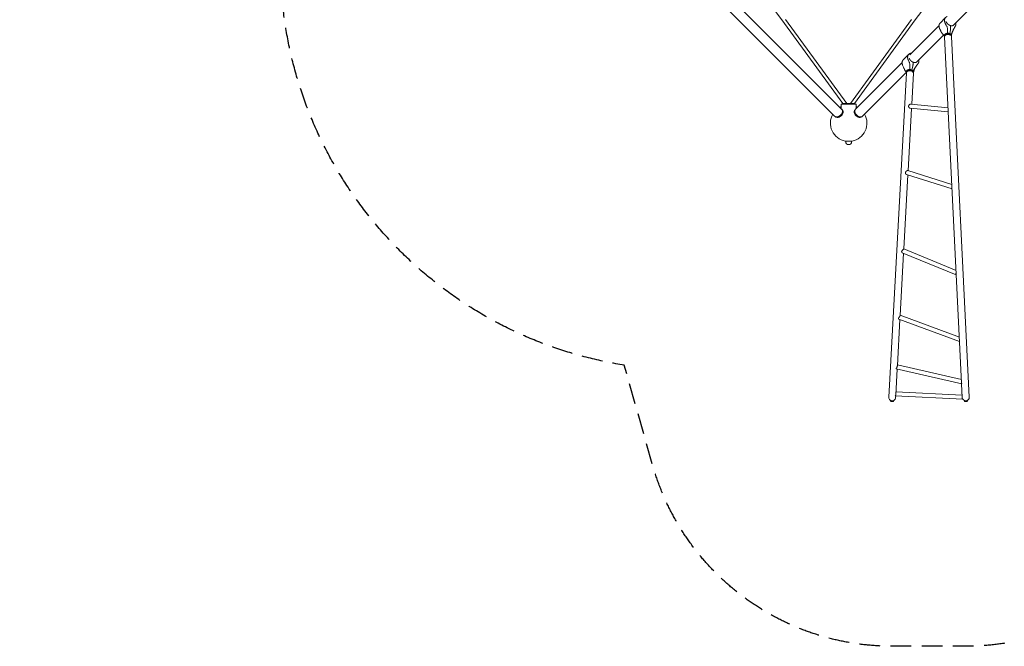
# Model space of a CAD drawing. Units: millimetres. Extents: x -5067 to 5160, y -5160 to 5067.
# Drawn here: x -5067 to 951, y -5160 to -1332 of the extents above; entities that cross this region are included whole.
import ezdxf

# ---------------------------------------------------------------- set-up
doc = ezdxf.new("R2010")
doc.units = ezdxf.units.MM
doc.header["$LTSCALE"] = 20
doc.linetypes.add('HIDDEN', pattern=[9.525, 6.35, -3.175])
doc.layers.add('2d', color=230, linetype='Continuous')
doc.layers.add('EN-SafetyZone', color=93, linetype='HIDDEN')

msp = doc.modelspace()

# ---------------------------------------------------------------- linework, layer by layer
at = {"layer": '2d', "lineweight": 0}
for p, q in [((-652.1, -1012), (-407.8, -1332.2)), ((407.5, -1332.2), (652, -1012)), ((-927.2, -1079), (-85.7, -1920.6)), ((-884.6, -1036.4), (-43, -1877.9)), ((927.1, -1078.9), (640.1, -1365.9)), ((558.7, -1352.3), (592.6, -1318.4)), ((-407.8, -1332.2), (-34.9, -1843.6)), ((-385.3, -1330.8), (-11.8, -1843)), ((11.8, -1843), (384.9, -1330.8)), ((34.9, -1843.6), (407.5, -1332.2)), ((552.2, -1368.5), (374.1, -1546.6)), ((596.6, -1365.8), (590.8, -1355)), ((622.6, -1376.6), (622.1, -1367.7)), ((647.2, -1380.5), (651.8, -1372.6)), ((580.1, -1425.9), (415.1, -1590.9)), ((562.6, -1399.8), (557, -1388.7)), ((585.7, -1432.1), (576.8, -1422.3)), ((585.6, -1430.1), (585.8, -1432.8)), ((585.9, -1435.9), (690.4, -3551.9)), ((591.4, -1421.4), (590.7, -1421.9)), ((591.3, -1418.5), (591.3, -1418.5)), ((604.9, -1414.7), (604.4, -1394.7)), ((617.7, -1416.4), (616.2, -1417.9)), ((617.7, -1416.4), (621.5, -1392.9)), ((621.3, -1419.9), (622.1, -1420.3)), ((626.8, -1421), (635.2, -1403.6)), ((628, -1428), (628.1, -1430.7)), ((737.1, -3637.6), (628.3, -1433.8)), ((333.3, -1577.3), (367.1, -1543.4)), ((379.6, -1537), (379.4, -1541.4)), ((326.7, -1594), (42.8, -1877.9)), ((334.5, -1621.5), (330, -1610.2)), ((368.5, -1587.5), (363.7, -1576.4)), ((373.1, -1636.4), (374, -1616.4)), ((385.8, -1639.1), (391.6, -1616.2)), ((394.1, -1600.4), (394.6, -1591.8)), ((419.1, -1606.8), (424.7, -1599.7)), ((353.2, -1652.8), (85.4, -1920.6)), ((353.3, -1656.1), (244.7, -3637.4)), ((353.5, -1653), (346.4, -1644)), ((353.6, -1650.5), (353.4, -1653.2)), ((360.4, -1639), (360.4, -1639)), ((361.8, -1641.2), (361.1, -1641.5)), ((385.8, -1639.1), (384.3, -1640.6)), ((384.3, -1640.6), (385.8, -1639.1)), ((385.2, -1848.4), (395.6, -1658.4)), ((388.8, -1642.6), (389.4, -1643)), ((390.4, -1641.1), (390.4, -1641.1)), ((395, -1644.7), (404.8, -1628.2)), ((395.9, -1652.8), (395.8, -1655.5)), ((45, -1848.6), (-45, -1848.6)), ((-45, -1872), (-45, -1848.6)), ((-40, -1843.6), (40, -1843.6)), ((-40, -1848.6), (-40, -1843.6)), ((40, -1848.6), (40, -1843.6)), ((45, -1872), (45, -1848.6)), ((607.4, -1870.3), (379.3, -1847.8)), ((-81.7, -1924.6), (-83.2, -1923.1)), ((-39, -1881.9), (-40.5, -1880.4)), ((38.8, -1881.9), (40.3, -1880.4)), ((81.4, -1924.6), (82.9, -1923.1)), ((363, -2254.2), (383.8, -1873.4)), ((608.6, -1895.5), (376.8, -1872.7)), ((-21, -2073.1), (-21, -2074.3)), ((-21, -2074.3), (21, -2074.3)), ((-18, -2074.3), (-18, -2077.3)), ((18, -2074.3), (18, -2077.3)), ((21, -2073.1), (21, -2074.3)), ((336.8, -2732.4), (361.6, -2280)), ((353.4, -2277.4), (631.8, -2365.5)), ((361, -2253.6), (630.5, -2338.9)), ((314.5, -3138.4), (335.4, -2758.4)), ((327.9, -2755.4), (656.7, -2890.8)), ((337.4, -2732.3), (656.4, -2863.6)), ((297.8, -3444.3), (313.2, -3163.4)), ((677.3, -3297.9), (306, -3160.8)), ((676.5, -3270.9), (314.6, -3137.3)), ((287.9, -3623.7), (296.6, -3465.8)), ((291.1, -3464.6), (691.1, -3556.1)), ((298, -3440.5), (689.3, -3530)), ((289, -3604.8), (694, -3625)), ((690.6, -3556), (694.7, -3639.6)), ((256, -3658.6), (255.9, -3661.2)), ((255.9, -3661.2), (273.4, -3662.2)), ((256, -3658.6), (259.4, -3658.8)), ((259.5, -3664.3), (269.5, -3664.8)), ((270.2, -3659.4), (273.5, -3659.6)), ((273.5, -3659.6), (273.4, -3662.2)), ((284.6, -3629.6), (697.1, -3650.2)), ((287.1, -3639.8), (287.6, -3629.8)), ((708.2, -3659.5), (711.5, -3659.3)), ((708.2, -3659.5), (708.3, -3662.1)), ((708.3, -3662.1), (725.8, -3661.3)), ((712.2, -3664.8), (722.2, -3664.3)), ((722.3, -3658.8), (725.7, -3658.6)), ((725.7, -3658.6), (725.8, -3661.3))]:
    msp.add_line(p, q, dxfattribs=at)
for centre, radius, start, end in [((0, -1963.6), 111.5, 113.80264, 119.31172), ((0, -1963.6), 111.5, 60.78175, 66.19736), ((0, -1963.6), 111.5, 150.68828, 259.14403), ((0, -1963.6), 111.5, 280.85597, 29.40515), ((0, -2077.3), 18, 180, 0), ((265.9, -3638.6), 21.2, 176.86407, 356.86407), ((262.7, -3657), 8, 212.10476, 246.49993), ((267.1, -3657.2), 8, 287.2282, 321.62337), ((715.9, -3638.6), 21.2, 182.82678, 2.82678), ((714.6, -3657.2), 8, 218.06747, 252.46264), ((719, -3657), 8, 293.19091, 327.58608)]:
    msp.add_arc(centre, radius, start, end, dxfattribs=at)
at = {"layer": '2d', "lineweight": 0, "extrusion": (0, 0, -1)}
for centre, major_axis, ratio, start_param, end_param in [((606.9, -1431.8), (-21.2, -1), 0.557403, -0.130347, 3.27194), ((607.1, -1434.8), (-21.2, -1), 0.557403, 0, 1.570796), ((606.8, -1428.2), (20.2, 1), 0.557403, -2.405531, -1.604161), ((606.8, -1428.2), (20.2, 1), 0.557403, -1.604161, -0.736062), ((607.1, -1434.8), (21.2, 1), 0.557403, -1.570796, 0), ((374.6, -1654.3), (-21.2, 1.2), 0.597292, -0.117445, 1.442876), ((374.5, -1657.3), (-21.2, 1.2), 0.597292, 0, 1.570796), ((374.8, -1650.9), (20.2, -1.1), 0.597292, -2.301462, -0.840131), ((374.6, -1654.3), (21.2, -1.2), 0.597292, -1.698717, 0.117445), ((374.5, -1657.3), (21.2, -1.2), 0.597292, -1.570796, 0), ((-19.5, -1848.6), (7.68, 5.6), 0.3117, 0, 0.203007)]:
    msp.add_ellipse(centre, major_axis=major_axis, ratio=ratio, start_param=start_param, end_param=end_param, dxfattribs=at)
at = {"layer": '2d', "lineweight": 0}
for centre, major_axis, ratio, start_param, end_param in [((606.8, -1429), (-21.2, -1), 0.557403, -1.537431, 0), ((606.8, -1429), (21.2, 1), 0.557403, 0, 1.604161), ((374.8, -1651.7), (21.2, -1.2), 0.597292, 0, 3.141593), ((19.5, -1848.6), (-7.68, 5.59), 0.311792, 0, 0.201955), ((-64.3, -1899.3), (-21.3, -21.3), 0.707107, 0, 3.141593), ((-61.8, -1901.8), (-21.3, -21.3), 0.707107, -0.083014, 0), ((-61.8, -1901.8), (-21.3, -21.3), 0.707107, 0, 3.224607), ((-60.3, -1903.3), (-21.3, -21.3), 0.707107, 0, 3.141593), ((60.1, -1903.3), (-21.3, 21.3), 0.707107, 0, 3.141593), ((61.6, -1901.8), (-21.3, 21.3), 0.707107, 0, 3.224607), ((64.1, -1899.3), (-21.3, 21.3), 0.707107, 0, 3.141593), ((61.6, -1901.8), (-21.3, 21.3), 0.707107, -0.083014, 0)]:
    msp.add_ellipse(centre, major_axis=major_axis, ratio=ratio, start_param=start_param, end_param=end_param, dxfattribs=at)
for points, weights in [([(590.8, -1355), (580.5, -1335.4), (585, -1318.2), (602, -1312.7)], [1, 0.820993294279, 0.820993294279, 1]), ([(557, -1388.7), (549.9, -1374.5), (550.2, -1360.7), (558.7, -1352.3)], [1, 0.865181931651, 0.831901464813, 0.900158599488]), ([(595.7, -1343.1), (600.1, -1355.9), (610.8, -1364.7), (622.1, -1367.7)], [0.678293048979, 0.666196719756, 0.773432370096, 1]), ([(643.3, -1362.7), (638.6, -1369.1), (630.5, -1370.4), (622.1, -1367.7)], [0.6836752667, 0.709534291546, 0.814975869313, 1]), ([(651.8, -1372.6), (655, -1367), (656, -1359.9), (654.2, -1351.8)], [1, 0.92208501848, 0.878083539367, 0.86799556266]), ([(363.7, -1576.4), (355.1, -1556.6), (361.6, -1540.6), (379.6, -1537)], [1, 0.820993294279, 0.820993294279, 1]), ([(330, -1610.2), (324.7, -1597.1), (325.6, -1585), (333.3, -1577.3)], [1, 0.876656340072, 0.838302001539, 0.884936984402]), ([(370.8, -1568.1), (374.7, -1579.7), (384.3, -1588.2), (394.6, -1591.8)], [0.67747360473, 0.681196952756, 0.78870575118, 1]), ([(418.2, -1587.7), (413, -1594.9), (403.9, -1595.6), (394.6, -1591.8)], [0.678882580674, 0.692586934454, 0.799626074229, 1]), ([(424.7, -1599.7), (429.1, -1594.1), (430.7, -1586.3), (428.9, -1577.1)], [1, 0.91290062009, 0.868181227846, 0.86584182327])]:
    msp.add_rational_spline(points, weights, degree=3, dxfattribs=at)
for points, knots in [([(602.6, -1379.3), (601.7, -1377), (600.8, -1374.7), (598.8, -1370.2), (597.7, -1368), (596.6, -1365.8)], [0, 0, 0, 0, 0.00759198, 0.00759198, 0.01518395, 0.01518395, 0.01518395, 0.01518395]), ([(604.4, -1394.7), (604.3, -1393.4), (604.2, -1392.2), (604.1, -1389.8), (603.9, -1388.6), (603.5, -1385), (603.2, -1382.7), (602.8, -1380.3)], [0, 0, 0, 0, 0.00363806, 0.00363806, 0.00727612, 0.00727612, 0.01455225, 0.01455225, 0.01455225, 0.01455225]), ([(621.5, -1392.9), (622, -1390), (622.3, -1387.2), (622.6, -1383.1), (622.6, -1381.8), (622.6, -1380.5), (622.6, -1380.5), (622.6, -1380.5)], [0, 0, 0, 0, 0.00894649, 0.00894649, 0.01341973, 0.01341973, 0.01342767, 0.01342767, 0.01342767, 0.01342767]), ([(622.6, -1376.6), (622.7, -1379.1), (622.7, -1381.7), (622.4, -1385.8), (622.3, -1387.2), (622, -1389.3), (622, -1390), (621.9, -1390.7)], [0, 0, 0, 0, 0.00894652, 0.00894652, 0.01341978, 0.01341978, 0.01565197, 0.01565197, 0.01565197, 0.01565197]), ([(647.2, -1380.5), (646.3, -1382), (645.3, -1383.6), (643.3, -1386.9), (642.2, -1388.7), (641.1, -1390.4)], [0, 0, 0, 0, 0.00759198, 0.00759198, 0.01518395, 0.01518395, 0.01518395, 0.01518395]), ([(562.6, -1399.8), (563.7, -1402), (564.8, -1404.1), (567.2, -1408.2), (568.5, -1410.2), (569.8, -1412.1)], [0, 0, 0, 0, 0.00759198, 0.00759198, 0.01518395, 0.01518395, 0.01518395, 0.01518395]), ([(570.3, -1412.9), (571.2, -1414.7), (572.2, -1416.4), (573.8, -1418.7), (574.4, -1419.5), (575.6, -1420.9), (576.2, -1421.6), (576.8, -1422.3)], [0, 0, 0, 0, 0.00727612, 0.00727612, 0.01091419, 0.01091419, 0.01455225, 0.01455225, 0.01455225, 0.01455225]), ([(604.9, -1414.7), (603.1, -1414.8), (601.4, -1415), (599.3, -1415.4), (598.9, -1415.5), (598, -1415.7), (597.6, -1415.9), (596.4, -1416.2), (595.7, -1416.5), (594.2, -1417), (593.5, -1417.4), (592.1, -1418), (591.4, -1418.4), (589.6, -1419.5), (588.6, -1420.3), (587.4, -1421.5), (587.2, -1421.7), (586.8, -1422.1), (586.6, -1422.4), (586.1, -1423.1), (585.8, -1423.6), (585.3, -1424.5), (585.1, -1425), (584.8, -1425.8), (584.8, -1426), (584.7, -1426.6), (584.6, -1426.8), (584.5, -1428.1), (584.6, -1429.1), (585, -1430.3), (585.1, -1430.6), (585.3, -1431.1), (585.5, -1431.3), (585.6, -1431.6), (585.7, -1431.7), (585.7, -1431.8)], [0, 0, 0, 0, 0.00530861, 0.00530861, 0.00663576, 0.00663576, 0.00796291, 0.00796291, 0.01061721, 0.01061721, 0.01327152, 0.01327152, 0.01592582, 0.01592582, 0.02123443, 0.02123443, 0.02256158, 0.02256158, 0.02388873, 0.02388873, 0.02654303, 0.02654303, 0.02919734, 0.02919734, 0.03052449, 0.03052449, 0.03185164, 0.03185164, 0.03716025, 0.03716025, 0.0384874, 0.0384874, 0.03981455, 0.03981455, 0.04017538, 0.04017538, 0.04017538, 0.04017538]), ([(617.7, -1416.4), (617.2, -1416.2), (616.7, -1416.1), (615.7, -1415.8), (615.2, -1415.7), (613.7, -1415.3), (612.6, -1415.1), (610.4, -1414.8), (609.4, -1414.7), (607.1, -1414.6), (606, -1414.6), (604.9, -1414.7)], [0.02542398, 0.02542398, 0.02542398, 0.02542398, 0.02709969, 0.02709969, 0.0287754, 0.0287754, 0.03212681, 0.03212681, 0.03547822, 0.03547822, 0.03882964, 0.03882964, 0.03882964, 0.03882964]), ([(626.8, -1421), (626.3, -1420.5), (625.7, -1420), (624.8, -1419.3), (624.4, -1419.1), (623.7, -1418.7), (623.4, -1418.5), (622.6, -1418.1), (622.2, -1417.9), (621.4, -1417.5), (620.9, -1417.4), (619.6, -1416.9), (618.7, -1416.6), (617.7, -1416.4)], [0.05482567, 0.05482567, 0.05482567, 0.05482567, 0.05820941, 0.05820941, 0.05990128, 0.05990128, 0.06159315, 0.06159315, 0.06328502, 0.06328502, 0.06497689, 0.06497689, 0.06836063, 0.06836063, 0.06836063, 0.06836063]), ([(628, -1429.1), (628.2, -1428.7), (628.3, -1428.4), (628.5, -1427.8), (628.6, -1427.5), (628.7, -1427), (628.7, -1426.8), (628.9, -1425.6), (628.8, -1424.6), (628.4, -1423.4), (628.3, -1423.2), (628.1, -1422.8), (627.9, -1422.5), (627.5, -1421.9), (627.2, -1421.4), (626.8, -1421)], [0.02724541, 0.02724541, 0.02724541, 0.02724541, 0.02919734, 0.02919734, 0.03052449, 0.03052449, 0.03185164, 0.03185164, 0.03716025, 0.03716025, 0.0384874, 0.0384874, 0.03981455, 0.03981455, 0.04246885, 0.04246885, 0.04246885, 0.04246885]), ([(635.9, -1402.1), (635, -1404.1), (634.1, -1406.2), (632.5, -1410.4), (631.9, -1412.5), (630.7, -1416.7), (630.2, -1418.7), (629.4, -1422.8), (629, -1424.8), (628.7, -1426.8)], [0, 0, 0, 0, 7.017973, 7.017973, 13.77957, 13.77957, 20.134482, 20.134482, 26.201285, 26.201285, 26.201285, 26.201285]), ([(640.7, -1391.3), (639.9, -1393.3), (639.1, -1395.3), (637.7, -1398.4), (637.3, -1399.4), (636.3, -1401.5), (635.8, -1402.5), (635.2, -1403.6)], [0, 0, 0, 0, 0.00727612, 0.00727612, 0.01091419, 0.01091419, 0.01455225, 0.01455225, 0.01455225, 0.01455225]), ([(334.5, -1621.5), (335.4, -1623.7), (336.4, -1625.8), (338.4, -1630), (339.5, -1632), (340.6, -1633.9)], [0, 0, 0, 0, 0.00759198, 0.00759198, 0.01518395, 0.01518395, 0.01518395, 0.01518395]), ([(373.4, -1601.1), (372.7, -1598.8), (371.9, -1596.4), (370.3, -1591.9), (369.4, -1589.7), (368.5, -1587.5)], [0, 0, 0, 0, 0.00759198, 0.00759198, 0.01518395, 0.01518395, 0.01518395, 0.01518395]), ([(374, -1616.4), (374, -1615.2), (374, -1614), (374, -1611.6), (374, -1610.4), (373.9, -1606.8), (373.7, -1604.5), (373.6, -1602.2)], [0, 0, 0, 0, 0.00363806, 0.00363806, 0.00727612, 0.00727612, 0.01455225, 0.01455225, 0.01455225, 0.01455225]), ([(391.6, -1616.2), (392.3, -1613.4), (392.8, -1610.7), (393.5, -1606.7), (393.7, -1605.4), (393.8, -1604.2), (393.8, -1604.2), (393.8, -1604.2)], [0, 0, 0, 0, 0.00894649, 0.00894649, 0.01341973, 0.01341973, 0.01342767, 0.01342767, 0.01342767, 0.01342767]), ([(394.1, -1600.4), (394, -1602.9), (393.7, -1605.4), (393.1, -1609.3), (392.8, -1610.7), (392.4, -1612.7), (392.2, -1613.4), (392.1, -1614.1)], [0, 0, 0, 0, 0.00894652, 0.00894652, 0.01341978, 0.01341978, 0.01559305, 0.01559305, 0.01559305, 0.01559305]), ([(407.1, -1624.5), (405.9, -1626.5), (404.8, -1628.5), (402.8, -1632.7), (401.9, -1634.8), (400.4, -1638.9), (399.7, -1640.9), (398.5, -1645), (397.9, -1647), (397.2, -1649.9), (397, -1650.8), (396.8, -1651.7)], [0, 0, 0, 0, 7.223915, 7.223915, 14.133974, 14.133974, 20.537761, 20.537761, 26.760521, 26.760521, 29.620341, 29.620341, 29.620341, 29.620341]), ([(411.4, -1616.6), (410.5, -1618.5), (409.4, -1620.4), (407.8, -1623.3), (407.2, -1624.2), (406, -1626.2), (405.4, -1627.2), (404.8, -1628.2)], [0, 0, 0, 0, 0.00727612, 0.00727612, 0.01091419, 0.01091419, 0.01455225, 0.01455225, 0.01455225, 0.01455225]), ([(419.1, -1606.8), (418, -1608.2), (416.9, -1609.6), (414.4, -1612.6), (413.2, -1614.2), (411.9, -1615.8)], [0, 0, 0, 0, 0.00759198, 0.00759198, 0.01518395, 0.01518395, 0.01518395, 0.01518395]), ([(341, -1634.7), (341.7, -1636.5), (342.5, -1638.2), (343.9, -1640.5), (344.4, -1641.2), (345.4, -1642.7), (345.9, -1643.4), (346.4, -1644)], [0, 0, 0, 0, 0.00727612, 0.00727612, 0.01091419, 0.01091419, 0.01455225, 0.01455225, 0.01455225, 0.01455225]), ([(373.1, -1636.4), (371.3, -1636.4), (369.6, -1636.5), (367.5, -1636.8), (367, -1636.9), (366.2, -1637), (365.8, -1637.1), (364.6, -1637.4), (363.8, -1637.7), (362.4, -1638.2), (361.7, -1638.4), (360.3, -1639.1), (359.6, -1639.4), (357.8, -1640.5), (356.8, -1641.3), (355.6, -1642.4), (355.4, -1642.6), (355, -1643.1), (354.8, -1643.3), (354.3, -1644.1), (354, -1644.6), (353.5, -1645.6), (353.3, -1646.1), (353, -1646.9), (353, -1647.1), (352.9, -1647.7), (352.8, -1647.9), (352.7, -1649.3), (352.8, -1650.4), (353.2, -1651.8), (353.3, -1652), (353.4, -1652.4), (353.5, -1652.4), (353.5, -1652.5)], [0, 0, 0, 0, 0.00530861, 0.00530861, 0.00663576, 0.00663576, 0.00796291, 0.00796291, 0.01061721, 0.01061721, 0.01327152, 0.01327152, 0.01592582, 0.01592582, 0.02123443, 0.02123443, 0.02256158, 0.02256158, 0.02388873, 0.02388873, 0.02654303, 0.02654303, 0.02919734, 0.02919734, 0.03052449, 0.03052449, 0.03185164, 0.03185164, 0.03716025, 0.03716025, 0.0384874, 0.0384874, 0.03880109, 0.03880109, 0.03880109, 0.03880109]), ([(385.8, -1639.1), (385.4, -1638.9), (384.9, -1638.7), (383.9, -1638.3), (383.4, -1638.1), (381.8, -1637.7), (380.8, -1637.4), (378.6, -1636.9), (377.5, -1636.7), (375.3, -1636.5), (374.2, -1636.4), (373.1, -1636.4)], [0.02542398, 0.02542398, 0.02542398, 0.02542398, 0.02709969, 0.02709969, 0.0287754, 0.0287754, 0.03212681, 0.03212681, 0.03547822, 0.03547822, 0.03882964, 0.03882964, 0.03882964, 0.03882964]), ([(395, -1644.7), (394.5, -1644.1), (393.9, -1643.6), (392.9, -1642.8), (392.6, -1642.5), (391.9, -1642), (391.5, -1641.7), (390.7, -1641.3), (390.3, -1641), (389.5, -1640.6), (389.1, -1640.4), (387.8, -1639.8), (386.8, -1639.4), (385.8, -1639.1)], [0.05482567, 0.05482567, 0.05482567, 0.05482567, 0.05820941, 0.05820941, 0.05990128, 0.05990128, 0.06159315, 0.06159315, 0.06328502, 0.06328502, 0.06497689, 0.06497689, 0.06836063, 0.06836063, 0.06836063, 0.06836063]), ([(395.9, -1654.2), (395.9, -1654.1), (396, -1654), (396.3, -1653.4), (396.5, -1652.9), (396.7, -1652.1), (396.8, -1651.9), (396.9, -1651.3), (396.9, -1651.1), (397.1, -1649.8), (397, -1648.8), (396.5, -1647.5), (396.4, -1647.2), (396.2, -1646.7), (396.1, -1646.4), (395.7, -1645.7), (395.4, -1645.2), (395, -1644.7)], [0.02597762, 0.02597762, 0.02597762, 0.02597762, 0.02654303, 0.02654303, 0.02919734, 0.02919734, 0.03052449, 0.03052449, 0.03185164, 0.03185164, 0.03716025, 0.03716025, 0.0384874, 0.0384874, 0.03981455, 0.03981455, 0.04246885, 0.04246885, 0.04246885, 0.04246885]), ([(379.3, -1847.8), (378.7, -1847.8), (378.2, -1847.8), (377.5, -1847.9), (377.2, -1848), (376.9, -1848), (376.3, -1848.2), (375.9, -1848.3), (375.3, -1848.6), (374.9, -1848.7), (374.3, -1849.1), (373.9, -1849.2), (372.9, -1849.8), (372.3, -1850.3), (371, -1851.3), (370.4, -1851.9), (369.6, -1852.8), (369.3, -1853.1), (368.8, -1853.8), (368.5, -1854.1), (367.8, -1855.2), (367.4, -1855.9), (366.9, -1857.1), (366.8, -1857.5), (366.5, -1858.3), (366.4, -1858.7), (366.3, -1859.5), (366.2, -1859.9), (366.1, -1860.7), (366.1, -1861.1), (366.1, -1861.6)], [0.05756011, 0.05756011, 0.05756011, 0.05756011, 0.05999955, 0.05999955, 0.05999955, 0.06124683, 0.06124683, 0.06249412, 0.06249412, 0.0637414, 0.0637414, 0.06498868, 0.06498868, 0.06748324, 0.06748324, 0.06997781, 0.06997781, 0.07122509, 0.07122509, 0.07247237, 0.07247237, 0.07496694, 0.07496694, 0.07621422, 0.07621422, 0.0774615, 0.0774615, 0.07870878, 0.07870878, 0.07995607, 0.07995607, 0.07995607, 0.07995607]), ([(366.1, -1861.6), (366.2, -1862.4), (366.3, -1863.2), (366.8, -1864.8), (367.1, -1865.6), (368, -1867), (368.4, -1867.7), (369.5, -1868.9), (370.1, -1869.5), (371, -1870.2), (371.3, -1870.5), (372, -1870.9), (372.3, -1871.1), (373.3, -1871.7), (374, -1872), (375.1, -1872.4), (375.4, -1872.5), (376.1, -1872.6), (376.5, -1872.7), (376.8, -1872.7), (376.8, -1872.7), (376.8, -1872.7)], [0, 0, 0, 0, 0.00250353, 0.00250353, 0.00500706, 0.00500706, 0.0075106, 0.0075106, 0.01001413, 0.01001413, 0.01126589, 0.01126589, 0.01251766, 0.01251766, 0.01502119, 0.01502119, 0.01627296, 0.01627296, 0.01752472, 0.01752472, 0.01758134, 0.01758134, 0.01758134, 0.01758134]), ([(608.3, -1889.4), (608.3, -1889.2), (608.2, -1889.1), (608.2, -1888.5), (608.1, -1888.1), (608, -1887.3), (608, -1886.9), (607.9, -1886.1), (607.9, -1885.7), (607.9, -1885.3), (607.8, -1884.5), (607.8, -1883.6), (607.8, -1882.2), (607.9, -1881.6), (607.9, -1881)], [0.075601016, 0.075601016, 0.075601016, 0.075601016, 0.076211772, 0.076211772, 0.07745987, 0.07745987, 0.078707968, 0.078707968, 0.079956067, 0.079956067, 0.079956067, 0.082457124, 0.082457124, 0.084285275, 0.084285275, 0.084285275, 0.084285275]), ([(361, -2253.6), (360.8, -2253.5), (360.6, -2253.5), (360.2, -2253.4), (360, -2253.4), (359.5, -2253.5), (359.3, -2253.5), (358.6, -2253.7), (358.1, -2253.9), (357.2, -2254.2), (356.9, -2254.4), (356.3, -2254.7), (356, -2254.9), (355.4, -2255.2), (355.1, -2255.4), (354.5, -2255.9), (354.1, -2256.1), (353.2, -2256.8), (352.6, -2257.4), (351.7, -2258.2), (351.4, -2258.5), (350.8, -2259.1), (350.5, -2259.4), (349.9, -2260), (349.7, -2260.4), (349.2, -2261), (348.9, -2261.4), (348.2, -2262.4), (347.8, -2263.1), (347.3, -2264.2), (347.2, -2264.6), (346.9, -2265.4), (346.8, -2265.8), (346.5, -2266.9), (346.5, -2267.7), (346.5, -2268.5)], [0.09355939, 0.09355939, 0.09355939, 0.09355939, 0.09496241, 0.09496241, 0.09621294, 0.09621294, 0.09746347, 0.09746347, 0.09996452, 0.09996452, 0.10121505, 0.10121505, 0.10246558, 0.10246558, 0.10371611, 0.10371611, 0.10496664, 0.10496664, 0.1074677, 0.1074677, 0.10871823, 0.10871823, 0.10996875, 0.10996875, 0.11121928, 0.11121928, 0.11246981, 0.11246981, 0.11497087, 0.11497087, 0.1162214, 0.1162214, 0.11747193, 0.11747193, 0.11997298, 0.11997298, 0.11997298, 0.11997298]), ([(346.5, -2268.5), (346.5, -2268.9), (346.5, -2269.3), (346.7, -2270), (346.7, -2270.4), (347, -2271.1), (347.1, -2271.5), (347.4, -2272.2), (347.6, -2272.5), (348, -2273.2), (348.2, -2273.5), (348.6, -2274.1), (348.9, -2274.4), (349.6, -2275.2), (350.2, -2275.6), (351.1, -2276.3), (351.4, -2276.5), (352, -2276.8), (352.3, -2277), (352.9, -2277.2), (353.2, -2277.3), (353.4, -2277.4)], [0.04001692, 0.04001692, 0.04001692, 0.04001692, 0.04126501, 0.04126501, 0.04251311, 0.04251311, 0.04376121, 0.04376121, 0.04500931, 0.04500931, 0.04625741, 0.04625741, 0.04750551, 0.04750551, 0.0500017, 0.0500017, 0.0512498, 0.0512498, 0.0524979, 0.0524979, 0.05358998, 0.05358998, 0.05358998, 0.05358998]), ([(631.8, -2364.8), (631.7, -2364.7), (631.7, -2364.7), (631.6, -2364.4), (631.5, -2364.2), (631.3, -2363.6), (631.2, -2363.1), (631.1, -2362.3), (631, -2362), (631, -2361.4), (630.9, -2361), (630.9, -2360), (630.8, -2359.3), (630.8, -2358.5), (630.8, -2358.1), (630.8, -2357.7), (630.8, -2356.9), (630.8, -2356.5), (630.8, -2355.7), (630.8, -2355.2), (630.8, -2354.4), (630.8, -2354), (630.8, -2353.1), (630.9, -2352.7), (630.9, -2351.9), (631, -2351.5), (631, -2351), (631.1, -2350.8), (631.1, -2350.7)], [0.03084783, 0.03084783, 0.03084783, 0.03084783, 0.03127188, 0.03127188, 0.03252117, 0.03252117, 0.03501975, 0.03501975, 0.03626904, 0.03626904, 0.03751833, 0.03751833, 0.04001692, 0.04001692, 0.04001692, 0.04126583, 0.04126583, 0.04251475, 0.04251475, 0.04376366, 0.04376366, 0.04501257, 0.04501257, 0.04626149, 0.04626149, 0.0475104, 0.0475104, 0.04790741, 0.04790741, 0.04790741, 0.04790741]), ([(337.4, -2732.3), (337.4, -2732.3), (337.4, -2732.3), (337.3, -2732.2), (337.3, -2732.2), (337.1, -2732.2), (337, -2732.3), (336.8, -2732.4), (336.5, -2732.6), (336.1, -2732.9), (336, -2733), (335.6, -2733.3), (335.5, -2733.5), (334.9, -2734), (334.5, -2734.4), (333.8, -2735), (333.5, -2735.3), (333, -2735.8), (332.8, -2736), (332.2, -2736.6), (332, -2736.8), (331.4, -2737.4), (331.1, -2737.7), (330.3, -2738.6), (329.7, -2739.2), (328.9, -2740.2), (328.6, -2740.5), (328.1, -2741.1), (327.8, -2741.4), (327.3, -2742.1), (327, -2742.4), (326.6, -2743.1), (326.3, -2743.4), (325.7, -2744.4), (325.3, -2745.1), (324.8, -2746.1), (324.6, -2746.4), (324.4, -2747.1), (324.3, -2747.5), (324, -2748.5), (323.9, -2749.2), (323.9, -2749.8)], [0.08995237, 0.08995237, 0.08995237, 0.08995237, 0.0899603, 0.0899603, 0.09121082, 0.09121082, 0.09246135, 0.09246135, 0.09496241, 0.09496241, 0.09621294, 0.09621294, 0.09746347, 0.09746347, 0.09996452, 0.09996452, 0.10121505, 0.10121505, 0.10246558, 0.10246558, 0.10371611, 0.10371611, 0.10496664, 0.10496664, 0.1074677, 0.1074677, 0.10871823, 0.10871823, 0.10996875, 0.10996875, 0.11121928, 0.11121928, 0.11246981, 0.11246981, 0.11497087, 0.11497087, 0.1162214, 0.1162214, 0.11747193, 0.11747193, 0.11997298, 0.11997298, 0.11997298, 0.11997298]), ([(323.9, -2749.8), (324, -2750.1), (324, -2750.5), (324.1, -2751.1), (324.2, -2751.4), (324.4, -2751.9), (324.5, -2752.2), (324.8, -2752.8), (325, -2753), (325.3, -2753.5), (325.5, -2753.7), (325.9, -2754.1), (326.1, -2754.3), (326.8, -2754.9), (327.4, -2755.2), (327.9, -2755.4)], [0.040016916, 0.040016916, 0.040016916, 0.040016916, 0.041265015, 0.041265015, 0.042513113, 0.042513113, 0.043761212, 0.043761212, 0.04500931, 0.04500931, 0.046257408, 0.046257408, 0.047505507, 0.047505507, 0.049987793, 0.049987793, 0.049987793, 0.049987793]), ([(657.7, -2890.3), (657.5, -2890.5), (657.3, -2890.6), (657, -2890.7), (656.9, -2890.8), (656.8, -2890.8), (656.7, -2890.8), (656.6, -2890.7), (656.6, -2890.7), (656.5, -2890.6), (656.4, -2890.5), (656.4, -2890.2), (656.3, -2890), (656.3, -2889.4), (656.3, -2889.3), (656.3, -2888.8), (656.3, -2888.6), (656.2, -2887.9), (656.2, -2887.3), (656.2, -2886.6), (656.2, -2886.3), (656.2, -2886), (656.2, -2885.3), (656.2, -2884.9), (656.1, -2884.1), (656.1, -2883.7), (656.1, -2882.9), (656.1, -2882.5), (656.1, -2881.7), (656.1, -2881.3), (656.1, -2880.5), (656.1, -2880.1), (656.2, -2878.8), (656.2, -2878), (656.4, -2876.7), (656.4, -2876.3), (656.6, -2875.5), (656.6, -2875.1), (656.8, -2874.4), (656.8, -2874.2), (656.9, -2873.9)], [0.02530179, 0.02530179, 0.02530179, 0.02530179, 0.027524, 0.027524, 0.02877329, 0.02877329, 0.03002259, 0.03002259, 0.03127188, 0.03127188, 0.03252117, 0.03252117, 0.03501975, 0.03501975, 0.03626904, 0.03626904, 0.03751833, 0.03751833, 0.04001692, 0.04001692, 0.04001692, 0.04126583, 0.04126583, 0.04251475, 0.04251475, 0.04376366, 0.04376366, 0.04501257, 0.04501257, 0.04626149, 0.04626149, 0.0475104, 0.0475104, 0.05000823, 0.05000823, 0.05125715, 0.05125715, 0.05250606, 0.05250606, 0.05336788, 0.05336788, 0.05336788, 0.05336788]), ([(314.6, -3137.3), (314.6, -3137.4), (314.6, -3137.5), (314.6, -3137.8), (314.6, -3137.9), (314.6, -3138.2), (314.5, -3138.4), (314.4, -3138.9), (314.3, -3139.3), (314.1, -3139.9), (314, -3140.2), (313.8, -3140.7), (313.7, -3141), (313.3, -3141.8), (313, -3142.4), (312.7, -3143.1), (312.5, -3143.4), (312.3, -3143.7), (311.9, -3144.4), (311.7, -3144.7), (311.3, -3145.4), (311.1, -3145.7), (310.6, -3146.4), (310.4, -3146.8), (309.7, -3147.8), (309.2, -3148.5), (308.5, -3149.5), (308.3, -3149.9), (307.8, -3150.5), (307.6, -3150.9), (307.1, -3151.5), (306.9, -3151.8), (306.4, -3152.5), (306.2, -3152.8), (305.6, -3153.8), (305.3, -3154.4), (304.8, -3155.2), (304.7, -3155.5), (304.4, -3156.1), (304.3, -3156.4), (304.1, -3157.2), (304, -3157.7), (304, -3158.2), (304, -3158.4), (304.1, -3158.6), (304.2, -3159), (304.2, -3159.2), (304.4, -3159.6), (304.5, -3159.8), (304.8, -3160.1), (304.9, -3160.2), (305.2, -3160.4), (305.2, -3160.4), (305.3, -3160.5)], [0.00769046, 0.00769046, 0.00769046, 0.00769046, 0.01001413, 0.01001413, 0.01126589, 0.01126589, 0.01251766, 0.01251766, 0.01502119, 0.01502119, 0.01627296, 0.01627296, 0.01752472, 0.01752472, 0.02002825, 0.02002825, 0.02002825, 0.02127755, 0.02127755, 0.02252684, 0.02252684, 0.02377613, 0.02377613, 0.02502542, 0.02502542, 0.027524, 0.027524, 0.02877329, 0.02877329, 0.03002259, 0.03002259, 0.03127188, 0.03127188, 0.03252117, 0.03252117, 0.03501975, 0.03501975, 0.03626904, 0.03626904, 0.03751833, 0.03751833, 0.04001692, 0.04001692, 0.04001692, 0.04126583, 0.04126583, 0.04251475, 0.04251475, 0.04376366, 0.04376366, 0.04501257, 0.04501257, 0.04556711, 0.04556711, 0.04556711, 0.04556711]), ([(677.5, -3296), (677.5, -3295.8), (677.5, -3295.5), (677.5, -3295), (677.5, -3294.7), (677.4, -3294.1), (677.4, -3293.8), (677.3, -3293.1), (677.3, -3292.7), (677.2, -3292), (677.2, -3291.6), (677.2, -3290.9), (677.1, -3290.5), (677.1, -3289.3), (677, -3288.5), (677, -3287.2), (677, -3286.8), (677, -3286), (677.1, -3285.6), (677.1, -3284.8), (677.1, -3284.5), (677.2, -3284.2)], [0.04001692, 0.04001692, 0.04001692, 0.04001692, 0.04126501, 0.04126501, 0.04251311, 0.04251311, 0.04376121, 0.04376121, 0.04500931, 0.04500931, 0.04625741, 0.04625741, 0.04750551, 0.04750551, 0.0500017, 0.0500017, 0.0512498, 0.0512498, 0.0524979, 0.0524979, 0.05345161, 0.05345161, 0.05345161, 0.05345161]), ([(677.7, -3295.4), (677.7, -3295.4), (677.7, -3295.4), (677.5, -3295.9), (677.4, -3296.3), (677.3, -3296.8), (677.3, -3297), (677.3, -3297.2), (677.3, -3297.4), (677.2, -3297.5), (677.2, -3297.5), (677.2, -3297.6)], [0.104838549, 0.104838549, 0.104838549, 0.104838549, 0.104966639, 0.104966639, 0.107467697, 0.107467697, 0.108718225, 0.108718225, 0.109968754, 0.109968754, 0.110577319, 0.110577319, 0.110577319, 0.110577319]), ([(677.3, -3297.9), (677.3, -3297.9), (677.4, -3297.8), (677.4, -3297.7), (677.5, -3297.6), (677.5, -3297.4), (677.5, -3297.3), (677.5, -3296.9), (677.6, -3296.5), (677.5, -3296)], [0.113114256, 0.113114256, 0.113114256, 0.113114256, 0.114970869, 0.114970869, 0.116221397, 0.116221397, 0.117471926, 0.117471926, 0.119972983, 0.119972983, 0.119972983, 0.119972983]), ([(297.7, -3444.9), (297.7, -3445), (297.7, -3445), (297.7, -3445.4), (297.7, -3445.8), (297.6, -3446.4), (297.6, -3446.8), (297.4, -3447.9), (297.3, -3448.6), (297, -3449.8), (296.9, -3450.2), (296.6, -3451), (296.5, -3451.4), (296.2, -3452.2), (296, -3452.6), (295.7, -3453.4), (295.6, -3453.7), (295, -3454.9), (294.7, -3455.6), (294.1, -3456.7), (293.9, -3457), (293.6, -3457.7), (293.4, -3458), (293, -3458.7), (292.8, -3459), (292.5, -3459.6), (292.3, -3459.9), (291.8, -3460.7), (291.5, -3461.2), (291.1, -3461.9), (291, -3462.1), (290.8, -3462.6), (290.7, -3462.8), (290.5, -3463.3), (290.5, -3463.6), (290.5, -3463.9)], [0.09475349, 0.09475349, 0.09475349, 0.09475349, 0.09496241, 0.09496241, 0.09621294, 0.09621294, 0.09746347, 0.09746347, 0.09996452, 0.09996452, 0.10121505, 0.10121505, 0.10246558, 0.10246558, 0.10371611, 0.10371611, 0.10496664, 0.10496664, 0.1074677, 0.1074677, 0.10871823, 0.10871823, 0.10996875, 0.10996875, 0.11121928, 0.11121928, 0.11246981, 0.11246981, 0.11497087, 0.11497087, 0.1162214, 0.1162214, 0.11747193, 0.11747193, 0.11997298, 0.11997298, 0.11997298, 0.11997298]), ([(290.5, -3463.9), (290.5, -3464), (290.6, -3464.1), (290.7, -3464.3), (290.7, -3464.4), (290.9, -3464.5), (291, -3464.5), (291.1, -3464.6)], [0.040016916, 0.040016916, 0.040016916, 0.040016916, 0.041265015, 0.041265015, 0.042513113, 0.042513113, 0.043631225, 0.043631225, 0.043631225, 0.043631225]), ([(691.1, -3556.1), (691.1, -3556.1), (691.2, -3556.1), (691.2, -3556), (691.2, -3555.8), (691.2, -3555.6), (691.2, -3555.4), (691.2, -3555.3), (691.1, -3554.9), (691.1, -3554.8), (691, -3554.3), (690.9, -3554.1), (690.8, -3553.6), (690.7, -3553.3), (690.6, -3552.8), (690.5, -3552.5), (690.4, -3551.8), (690.3, -3551.5), (690.1, -3550.5), (689.9, -3549.8), (689.8, -3548.7), (689.7, -3548.3), (689.6, -3547.5), (689.5, -3547.1), (689.4, -3545.9), (689.4, -3545.1), (689.4, -3543.8), (689.4, -3543.4), (689.5, -3542.6), (689.5, -3542.2), (689.6, -3541.2), (689.7, -3540.7), (689.8, -3540.1)], [0.03640144, 0.03640144, 0.03640144, 0.03640144, 0.03751833, 0.03751833, 0.04001692, 0.04001692, 0.04001692, 0.04126583, 0.04126583, 0.04251475, 0.04251475, 0.04376366, 0.04376366, 0.04501257, 0.04501257, 0.04626149, 0.04626149, 0.0475104, 0.0475104, 0.05000823, 0.05000823, 0.05125715, 0.05125715, 0.05250606, 0.05250606, 0.05500389, 0.05500389, 0.05625281, 0.05625281, 0.05750172, 0.05750172, 0.05915679, 0.05915679, 0.05915679, 0.05915679]), ([(690.2, -3548.9), (690.2, -3548.9), (690.2, -3549), (690.2, -3549.4), (690.1, -3549.8), (690.1, -3550.2), (690.1, -3550.3), (690.1, -3550.4)], [0.02228067, 0.02228067, 0.02228067, 0.02228067, 0.022526837, 0.022526837, 0.023776129, 0.023776129, 0.024049405, 0.024049405, 0.024049405, 0.024049405]), ([(288.6, -3611.1), (288.8, -3611.5), (288.8, -3612), (289, -3612.8), (289.1, -3613.2), (289.2, -3614), (289.2, -3614.4), (289.3, -3615.6), (289.3, -3616.5), (289.2, -3617.7), (289.2, -3618.2), (289.1, -3619), (289, -3619.4), (288.9, -3620.2), (288.8, -3620.6), (288.7, -3621.4), (288.6, -3621.8), (288.2, -3622.9), (288, -3623.6), (287.6, -3624.6), (287.5, -3624.9), (287.2, -3625.5), (287, -3625.8), (286.8, -3626.4), (286.6, -3626.6), (286.3, -3627.1), (286.2, -3627.3), (285.8, -3628), (285.6, -3628.4), (285.2, -3628.8), (285.1, -3629), (285, -3629.2), (284.9, -3629.3), (284.7, -3629.5), (284.6, -3629.6), (284.6, -3629.6)], [0.0934005, 0.0934005, 0.0934005, 0.0934005, 0.09496241, 0.09496241, 0.09621294, 0.09621294, 0.09746347, 0.09746347, 0.09996452, 0.09996452, 0.10121505, 0.10121505, 0.10246558, 0.10246558, 0.10371611, 0.10371611, 0.10496664, 0.10496664, 0.1074677, 0.1074677, 0.10871823, 0.10871823, 0.10996875, 0.10996875, 0.11121928, 0.11121928, 0.11246981, 0.11246981, 0.11497087, 0.11497087, 0.1162214, 0.1162214, 0.11747193, 0.11747193, 0.11997298, 0.11997298, 0.11997298, 0.11997298]), ([(694.4, -3633.3), (694.4, -3633.5), (694.3, -3633.6), (694.2, -3634.2), (694.1, -3634.6), (693.9, -3635.8), (693.8, -3636.7), (693.8, -3637.5), (693.8, -3637.9), (693.7, -3638.3), (693.8, -3639.2), (693.8, -3639.6), (693.8, -3640.4), (693.9, -3640.8), (694, -3641.6), (694, -3642), (694.2, -3643.2), (694.4, -3643.9), (694.7, -3644.9), (694.8, -3645.2), (695, -3645.9), (695.1, -3646.2), (695.4, -3646.7), (695.5, -3647), (695.7, -3647.5), (695.8, -3647.8), (696.1, -3648.5), (696.4, -3648.9), (696.6, -3649.3), (696.7, -3649.5), (696.9, -3649.7), (696.9, -3649.8), (697.1, -3650.1), (697.1, -3650.2), (697.1, -3650.2), (697.1, -3650.2), (697.1, -3650.2), (697.1, -3650.1), (697, -3650), (696.9, -3649.8), (696.9, -3649.7), (696.7, -3649.5), (696.6, -3649.3), (696.4, -3649), (696.3, -3648.8), (696.1, -3648.4), (696, -3648.2), (695.7, -3647.5), (695.4, -3647), (695.1, -3646.1), (695, -3645.8), (694.8, -3645.2), (694.7, -3644.9), (694.4, -3643.9), (694.2, -3643.1), (694, -3642), (693.9, -3641.6), (693.8, -3640.8), (693.8, -3640.4), (693.7, -3639.2), (693.7, -3638.3), (693.7, -3637.5), (693.8, -3637.1), (693.8, -3636.7), (693.9, -3635.8), (693.9, -3635.4), (694.1, -3634.6), (694.2, -3634.2), (694.3, -3633.6), (694.4, -3633.4), (694.4, -3633.2)], [0.01568483, 0.01568483, 0.01568483, 0.01568483, 0.01627296, 0.01627296, 0.01752472, 0.01752472, 0.02002825, 0.02002825, 0.02002825, 0.02127755, 0.02127755, 0.02252684, 0.02252684, 0.02377613, 0.02377613, 0.02502542, 0.02502542, 0.027524, 0.027524, 0.02877329, 0.02877329, 0.03002259, 0.03002259, 0.03127188, 0.03127188, 0.03252117, 0.03252117, 0.03501975, 0.03501975, 0.03626904, 0.03626904, 0.03751833, 0.03751833, 0.04001692, 0.04001692, 0.04001692, 0.04126583, 0.04126583, 0.04251475, 0.04251475, 0.04376366, 0.04376366, 0.04501257, 0.04501257, 0.04626149, 0.04626149, 0.0475104, 0.0475104, 0.05000823, 0.05000823, 0.05125715, 0.05125715, 0.05250606, 0.05250606, 0.05500389, 0.05500389, 0.05625281, 0.05625281, 0.05750172, 0.05750172, 0.05999955, 0.05999955, 0.05999955, 0.06124683, 0.06124683, 0.06249412, 0.06249412, 0.0637414, 0.0637414, 0.06442266, 0.06442266, 0.06442266, 0.06442266])]:
    msp.add_open_spline(points, degree=3, knots=knots, dxfattribs=at)
for points in [[(602.8, -1380.3), (602.8, -1380), (602.7, -1379.7), (602.6, -1379.3)], [(569.8, -1412.1), (570, -1412.4), (570.1, -1412.6), (570.3, -1412.9)], [(621.5, -1392.9), (621.5, -1392.9), (621.5, -1392.9), (621.5, -1392.9)], [(641.1, -1390.4), (640.9, -1390.7), (640.8, -1391), (640.7, -1391.3)], [(373.6, -1602.2), (373.5, -1601.8), (373.5, -1601.5), (373.4, -1601.1)], [(391.6, -1616.2), (391.6, -1616.2), (391.6, -1616.2), (391.6, -1616.2)], [(411.9, -1615.8), (411.7, -1616), (411.5, -1616.3), (411.4, -1616.6)], [(340.6, -1633.9), (340.8, -1634.2), (340.9, -1634.5), (341, -1634.7)]]:
    msp.add_open_spline(points, degree=3, dxfattribs=at)
at = {"layer": 'EN-SafetyZone', "flags": 128}
msp.add_lwpolyline([(3441.8, 1371.9), (4055.4, 1197.1, -0.335079), (5159.8, -265.9), (5159.8, -715.9, -0.343063), (4013.3, -2190.2), (2994.5, -2449.1, -0.077881), (2449.1, -2994.6), (2190.2, -4013.3, -0.343063), (715.9, -5159.8), (265.9, -5159.8, -0.335079), (-1197.1, -4055.4), (-1371.8, -3442.1, -0.341054), (-3460.6, -1227.6), (-3467, -1163.5), (-4692.3, 302.6, -0.388316), (-4595.4, 2474.1), (-2474.1, 4595.4, -0.388514), (-301.8, 4691.6), (1161.5, 3466.9), (1227.4, 3460.4, -0.341017)], format="xyb", close=True, dxfattribs=at)

doc.saveas('drawing.dxf')
